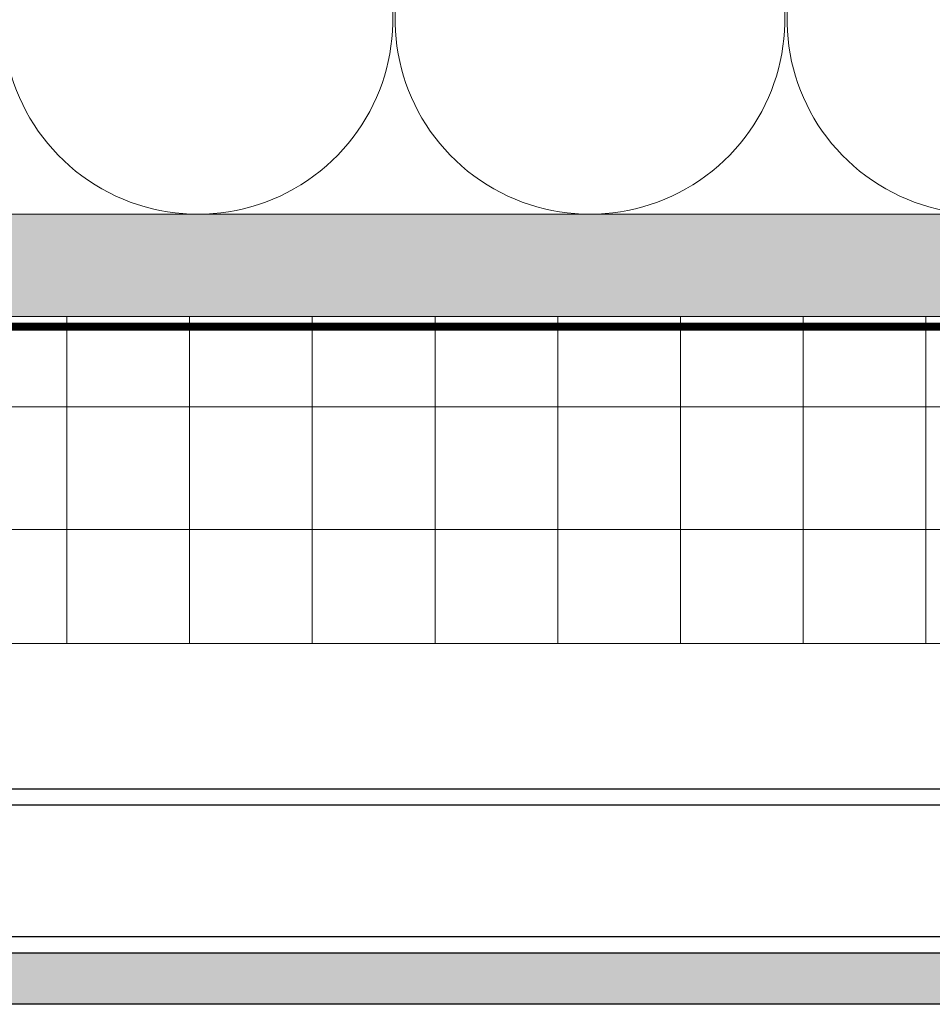
# Model space of a CAD drawing. Units: inches. Extents: x -827 to 317, y -265 to 288.
# Drawn here: x -48 to -42, y -52 to -46 of the extents above; entities that cross this region are included whole.
import ezdxf

# ---------------------------------------------------------------- set-up
doc = ezdxf.new("R2010")
doc.units = ezdxf.units.IN
doc.header["$MEASUREMENT"] = 0
doc.linetypes.add('HIDDEN2', pattern=[0.1875, 0.125, -0.0625])
for name, color, linetype, lineweight in [('!74_Alu_Profiles', 7, 'Continuous', 30), ('A-DETL-INSL', 8, 'Continuous', 5), ('A-ext-insulation', 252, 'Continuous', 5), ('barrier', 1, 'HIDDEN2', 5), ('Cladding', 190, 'Continuous', 30), ('HATCH', 8, 'Continuous', 5), ('hatch elevation', 190, 'Continuous', 30), ('I-WALL', 2, 'Continuous', 5)]:
    doc.layers.add(name, color=color, linetype=linetype, lineweight=lineweight)

# ---------------------------------------------------------------- blocks, each defined once
blk = doc.blocks.new('*U127')
at = {"layer": '!74_Alu_Profiles', "color": 253, "linetype": 'Continuous'}
blk.add_line((0.0984, 34.0634), (0.0984, -3.3637), dxfattribs=at)
blk.add_line((0.9016, 34.0634), (0.9016, -3.3637))
blk.add_lwpolyline([(0, -3.3637), (0, 34.0634), (1, 34.0634), (1, -3.3637)], close=True)

msp = doc.modelspace()

# ---------------------------------------------------------------- hatches: boundary and pattern name
at = {"layer": 'A-ext-insulation', "transparency": 33554483}
h = msp.add_hatch(dxfattribs=at)
h.set_pattern_fill('ANSI37', color=256, scale=6, angle=45, style=0)
h.set_pattern_definition([(90, (-913.8661, -1199.0581), (-0.75, 6e-16), []), (180, (-913.8661, -1199.0581), (-6e-16, -0.75), [])])
h.paths.add_polyline_path([(-53.27697, -48.00452), (-53.27697, -50.00452), (4.68964, -50.00452), (4.68964, -48.00452)])
at = {"layer": 'HATCH'}
h = msp.add_hatch(dxfattribs=at)
h.set_pattern_fill('AR-SAND', color=256, scale=0.25, style=0)
h.set_pattern_definition([(37.5, (3711.36485, -2483.1353), (-0.01574834, 0.481705942), [0, -0.38, 0, -0.425, 0, -0.40625]), (7.5, (3711.36485, -2483.1353), (0.44244418, 0.70553652), [0, -0.205, 0, -0.3425, 0, -0.13125]), (327.5, (3711.05735, -2483.1353), (0.778535465, 0.001414763), [0, -0.125, 0, -0.45, 0, -0.5875]), (317.5, (3711.05735, -2483.1353), (0.75153165, 0.21941889), [0, -0.0625, 0, -0.295, 0, -0.3375])])
h.paths.add_polyline_path([(-53.27697, -47.37952), (-53.27697, -48.00452), (2.06464, -48.00452), (2.06464, -47.37952)])
at = {"layer": 'HATCH', "transparency": 33554457}
msp.add_hatch(color=254, dxfattribs=at).paths.add_polyline_path([(-53.27697, -47.37952), (-53.27697, -48.00452), (2.06464, -48.00452), (2.06464, -47.37952)])
at = {"layer": 'hatch elevation', "lineweight": 0, "transparency": 33554483}
h = msp.add_hatch(color=256, dxfattribs=at)
h.dxf.hatch_style = 1
h.paths.add_polyline_path([(-51.91571, -52.20978), (-51.91571, -51.89482), (-53.27697, -51.89482), (-53.27697, -52.20978)])
h.paths.add_polyline_path([(-34.54592, -52.20978), (-34.54592, -51.89482), (-51.63823, -51.89482), (-51.63823, -52.20978)])
h.paths.add_polyline_path([(5.25616, -52.20978), (5.25616, -51.89482), (-13.52365, -51.89482), (-13.52365, -52.20978)])
h.paths.add_polyline_path([(5.53364, -51.89482), (5.53364, -52.20978), (6.8949, -52.20978), (6.8949, -51.89482)])
h.paths.add_polyline_path([(-15.16239, -51.89482), (-15.16239, -52.20978), (-13.80113, -52.20978), (-13.80113, -51.89482)])
h.paths.add_polyline_path([(-17.17613, -52.20978), (-17.17613, -51.89482), (-34.26844, -51.89482), (-34.26844, -52.20978)])
h.paths.add_polyline_path([(-16.89865, -51.89482), (-16.89865, -52.20978), (-15.53739, -52.20978), (-15.53739, -51.89482)])

# ---------------------------------------------------------------- linework, layer by layer
at = {"layer": 'A-DETL-INSL'}
msp.add_lwpolyline([(-52.80309, -41.37949, -0.5182501), (-51.68108, -42.9695), (-52.72733, -45.78951, 1.4171127), (-50.48332, -45.78951), (-51.52957, -42.9695, -1.4171127), (-49.28555, -42.9695), (-50.3318, -45.78951, 1.4171127), (-48.08779, -45.78951), (-49.13404, -42.9695, -1.4171127), (-46.89002, -42.9695), (-47.93627, -45.78951, 1.4171127), (-45.69226, -45.78951), (-46.73851, -42.9695, -1.4171127), (-44.49449, -42.9695), (-45.54074, -45.78951, 1.4171127), (-43.29673, -45.78951), (-44.34297, -42.9695, -1.4171127), (-42.09896, -42.9695), (-43.14521, -45.78951, 1.4171127), (-40.9012, -45.78951)], format="xyb", dxfattribs=at)
at = {"layer": 'A-ext-insulation', "transparency": 33554483}
msp.add_lwpolyline([(4.68964, -48.00452), (4.68964, -50.00452), (-53.27697, -50.00452), (-53.27697, -48.00452)], close=True, dxfattribs=at)
at = {"layer": 'barrier', "const_width": 0.05}
msp.add_lwpolyline([(38.07901, -0.43856), (38.07901, -4.97106), (2.75214, -4.97106), (2.75214, -48.06702), (-53.27697, -48.06702)], dxfattribs=at)
at = {"layer": 'Cladding'}
for p, q in [((-53.27697, -51.89482), (-15.53739, -51.89482)), ((-15.53739, -52.20978), (-53.27697, -52.20978))]:
    msp.add_line(p, q, dxfattribs=at)
at = {"layer": 'I-WALL'}
for p, q in [((-53.27697, -47.37952), (2.06464, -47.37952)), ((-53.27697, -48.00452), (2.68964, -48.00452))]:
    msp.add_line(p, q, dxfattribs=at)

# ---------------------------------------------------------------- block references
at = {"layer": '!74_Alu_Profiles', "xscale": -1, "rotation": 270}
msp.add_blockref('*U127', (-49.91328, -51.89482), dxfattribs=at)

doc.saveas('drawing.dxf')
